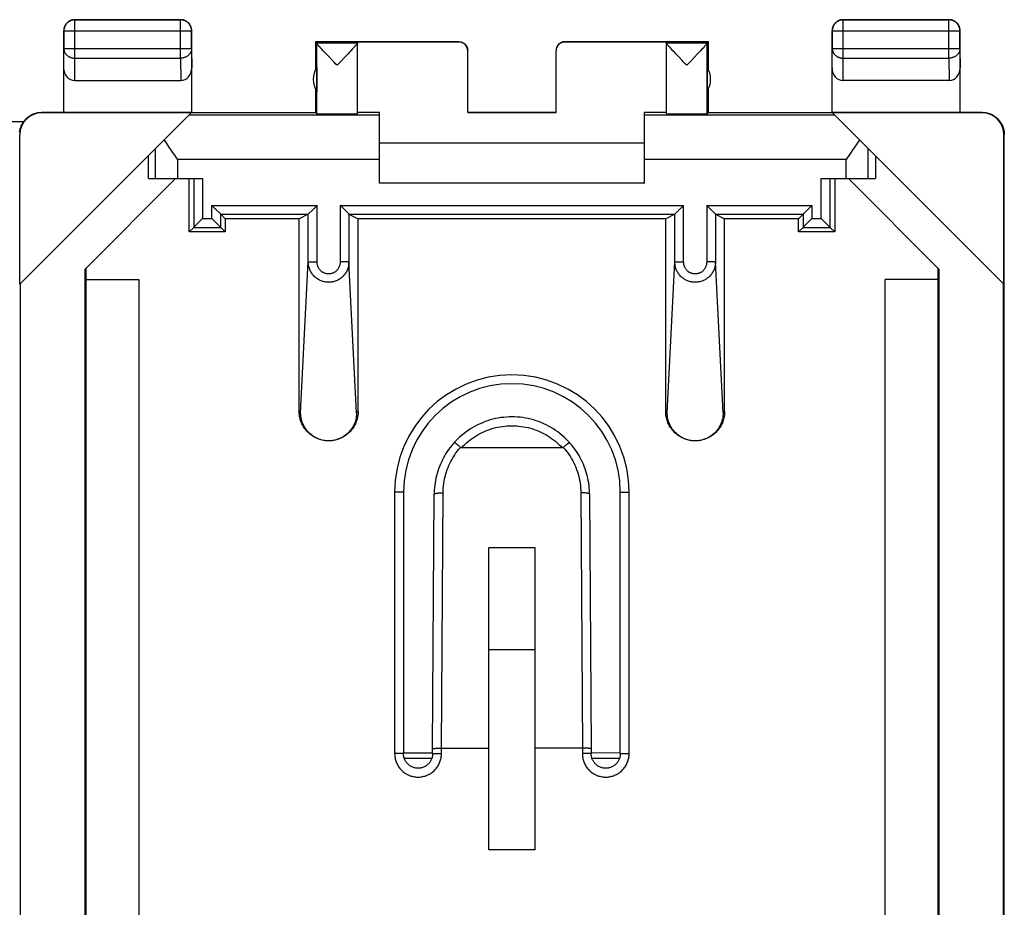
# Model space of a CAD drawing. Units: millimetres. Extents: x -22.5 to 22.4, y -24.3 to 24.7.
# Drawn here: x 0.1 to 22.4, y 4.6 to 24.7 of the extents above; entities that cross this region are included whole.
import ezdxf

# ---------------------------------------------------------------- set-up
doc = ezdxf.new("R2010")
doc.units = ezdxf.units.MM
doc.header["$LTSCALE"] = 16.335
doc.layers.get('0').update_dxf_attribs({"linetype": 'CONTINUOUS'})
doc.layers.add('DRAFT', color=7, linetype='CONTINUOUS')
doc.layers.add('RACCORDO', color=7, linetype='CONTINUOUS')

msp = doc.modelspace()

# ---------------------------------------------------------------- linework, layer by layer
at = {"color": 253, "linetype": 'CONTINUOUS'}
for p, q in [((1.35, 24.659), (1.354, 24.655)), ((1.354, 23.787), (1.354, 24.655)), ((3.746, 24.655), (1.354, 24.655)), ((3.75, 24.659), (3.746, 24.655)), ((3.746, 23.787), (3.746, 24.655)), ((18.75, 24.659), (18.754, 24.655)), ((18.754, 23.787), (18.754, 24.655)), ((21.146, 24.655), (18.754, 24.655)), ((21.15, 24.659), (21.146, 24.655)), ((21.146, 23.787), (21.146, 24.655)), ((1.1, 24.409), (1.104, 24.405)), ((1.104, 24.405), (1.104, 24.003)), ((1.104, 24.405), (3.996, 24.405)), ((4, 24.409), (3.996, 24.405)), ((3.996, 24.003), (3.996, 24.405)), ((18.5, 24.409), (18.504, 24.405)), ((18.504, 24.405), (18.504, 24.003)), ((18.504, 24.405), (21.396, 24.405)), ((21.4, 24.409), (21.396, 24.405)), ((21.396, 24.003), (21.396, 24.405)), ((7.75, 24.127), (6.832, 24.127)), ((6.832, 22.527), (6.832, 24.125)), ((10.05, 24.153), (10.05, 24.159)), ((12.45, 24.159), (12.45, 24.153)), ((15.668, 24.127), (14.75, 24.127)), ((15.668, 22.527), (15.668, 24.125)), ((1.1, 23.569), (1.104, 24.003)), ((1.104, 24.003), (3.996, 24.003)), ((3.996, 24.003), (4, 23.569)), ((18.5, 23.569), (18.504, 24.003)), ((18.504, 24.003), (21.396, 24.003)), ((21.396, 24.003), (21.4, 23.569)), ((1.349, 23.282), (1.354, 23.787)), ((1.354, 23.787), (3.746, 23.787)), ((3.746, 23.787), (3.751, 23.282)), ((18.749, 23.282), (18.754, 23.787)), ((18.754, 23.787), (21.146, 23.787)), ((21.146, 23.787), (21.151, 23.282)), ((0.608, 22.553), (0.6, 22.559)), ((21.9, 22.559), (21.892, 22.553)), ((8.25, 22.495), (3.936, 22.495)), ((18.564, 22.495), (14.25, 22.495)), ((0.108, 22.053), (0.1, 22.059)), ((22.4, 22.059), (22.392, 22.053)), ((3.183, 21.059), (3.183, 21.742)), ((19.317, 21.059), (19.317, 21.742)), ((3.683, 21.059), (3.683, 21.495)), ((8.25, 21.495), (3.683, 21.495)), ((18.817, 21.495), (14.25, 21.495)), ((18.817, 21.059), (18.817, 21.495)), ((9.455, 8.046), (8.795, 8.045)), ((13.705, 8.049), (13.045, 8.048))]:
    msp.add_line(p, q, dxfattribs=at)
at = {"color": 7, "linetype": 'CONTINUOUS'}
for p, q in [((1.35, 24.659), (3.75, 24.659)), ((18.75, 24.659), (21.15, 24.659)), ((1.1, 22.559), (1.1, 24.409)), ((4, 22.559), (4, 24.409)), ((18.5, 22.559), (18.5, 24.409)), ((21.4, 22.559), (21.4, 24.409)), ((6.8, 24.159), (6.8, 23.527)), ((6.8, 24.159), (6.832, 24.127)), ((10.05, 24.159), (6.8, 24.159)), ((7.75, 24.127), (7.75, 24.153)), ((10.05, 24.153), (7.75, 24.153)), ((7.75, 22.527), (7.75, 24.125)), ((15.7, 24.159), (12.45, 24.159)), ((14.75, 24.153), (12.45, 24.153)), ((14.75, 24.127), (14.75, 24.153)), ((14.75, 22.527), (14.75, 24.125)), ((15.668, 24.127), (15.7, 24.159)), ((15.7, 23.527), (15.7, 24.159)), ((6.947, 23.989), (6.921, 24.017)), ((6.978, 23.956), (6.947, 23.989)), ((7.012, 23.919), (6.978, 23.956)), ((7.051, 23.879), (7.012, 23.919)), ((7.116, 23.81), (7.051, 23.879)), ((7.532, 23.879), (7.467, 23.81)), ((7.571, 23.92), (7.532, 23.879)), ((7.605, 23.957), (7.571, 23.92)), ((7.636, 23.99), (7.605, 23.957)), ((7.662, 24.018), (7.636, 23.99)), ((7.685, 24.043), (7.662, 24.018)), ((10.25, 22.554), (10.25, 23.953)), ((12.25, 22.554), (12.25, 23.953)), ((14.864, 23.99), (14.838, 24.018)), ((14.895, 23.957), (14.864, 23.99)), ((14.929, 23.92), (14.895, 23.957)), ((14.968, 23.879), (14.929, 23.92)), ((15.034, 23.81), (14.968, 23.879)), ((15.449, 23.879), (15.384, 23.81)), ((15.488, 23.92), (15.449, 23.879)), ((15.522, 23.956), (15.488, 23.92)), ((15.553, 23.989), (15.522, 23.956)), ((15.579, 24.017), (15.553, 23.989)), ((15.602, 24.042), (15.579, 24.017)), ((7.317, 23.654), (7.291, 23.627)), ((15.235, 23.654), (15.209, 23.627)), ((6.832, 23.583), (6.832, 23.035)), ((15.668, 23.583), (15.668, 23.035)), ((1.349, 23.282), (3.751, 23.282)), ((21.151, 23.282), (18.749, 23.282)), ((6.8, 23.091), (6.8, 22.559)), ((15.7, 22.559), (15.7, 23.091)), ((0.108, 18.667), (3.994, 22.553)), ((0.6, 22.559), (6.8, 22.559)), ((3.994, 22.553), (0.608, 22.553)), ((6.8, 22.559), (6.832, 22.527)), ((8.25, 22.553), (7.75, 22.553)), ((8.25, 20.959), (8.25, 22.553)), ((10.25, 22.559), (12.25, 22.559)), ((12.25, 22.554), (10.25, 22.554)), ((14.25, 20.959), (14.25, 22.553)), ((14.75, 22.553), (14.25, 22.553)), ((15.7, 22.559), (15.668, 22.527)), ((15.7, 22.559), (21.9, 22.559)), ((21.892, 22.553), (18.506, 22.553)), ((22.392, 18.667), (18.506, 22.553)), ((0.108, 18.667), (0.108, 22.053)), ((14.25, 21.859), (8.25, 21.859)), ((22.392, 18.667), (22.392, 22.053)), ((22.4, -21.741), (22.4, 22.059)), ((3.017, 21.059), (3.017, 21.576)), ((19.483, 21.576), (19.483, 21.059)), ((3.631, 21.059), (1.583, 19.01)), ((3.017, 21.059), (3.683, 21.059)), ((14.25, 20.959), (8.25, 20.959)), ((18.817, 21.059), (19.483, 21.059)), ((20.917, 19.01), (18.869, 21.059)), ((1.583, -18.692), (1.583, 19.01)), ((1.6, 19.028), (1.6, -18.71)), ((20.9, -18.71), (20.9, 19.028)), ((20.917, 19.01), (20.917, -18.692)), ((1.6, 18.774), (2.8, 18.774)), ((2.8, 18.774), (2.8, -18.456)), ((19.7, -18.456), (19.7, 18.774)), ((20.9, 18.774), (19.7, 18.774)), ((0.117, 18.676), (0.117, -18.358)), ((22.383, -18.358), (22.383, 18.676)), ((10.725, 5.855), (10.725, 12.696)), ((11.775, 12.696), (10.725, 12.696)), ((11.775, 5.855), (11.775, 12.696)), ((10.725, 10.392), (11.775, 10.392)), ((11.775, 5.855), (10.725, 5.855))]:
    msp.add_line(p, q, dxfattribs=at)
for points in [[(1.35, 24.659), (1.338, 24.659), (1.326, 24.658), (1.314, 24.656), (1.303, 24.654), (1.291, 24.652), (1.28, 24.649), (1.268, 24.645), (1.257, 24.641), (1.246, 24.636), (1.235, 24.631), (1.225, 24.625), (1.215, 24.619), (1.205, 24.613), (1.195, 24.605), (1.186, 24.598), (1.177, 24.59), (1.169, 24.581), (1.161, 24.573), (1.153, 24.563), (1.146, 24.554), (1.14, 24.544), (1.133, 24.534), (1.128, 24.524), (1.123, 24.513), (1.118, 24.502), (1.114, 24.491), (1.11, 24.479), (1.107, 24.468), (1.105, 24.456), (1.103, 24.445), (1.101, 24.433), (1.1, 24.421), (1.1, 24.409)], [(4, 24.409), (4, 24.421), (3.999, 24.433), (3.997, 24.445), (3.995, 24.456), (3.993, 24.468), (3.99, 24.479), (3.986, 24.491), (3.982, 24.502), (3.977, 24.513), (3.972, 24.524), (3.967, 24.534), (3.96, 24.544), (3.954, 24.554), (3.947, 24.563), (3.939, 24.573), (3.931, 24.581), (3.923, 24.59), (3.914, 24.598), (3.905, 24.605), (3.895, 24.613), (3.885, 24.619), (3.875, 24.625), (3.865, 24.631), (3.854, 24.636), (3.843, 24.641), (3.832, 24.645), (3.82, 24.649), (3.809, 24.652), (3.797, 24.654), (3.786, 24.656), (3.774, 24.658), (3.762, 24.659), (3.75, 24.659)], [(18.75, 24.659), (18.738, 24.659), (18.726, 24.658), (18.714, 24.656), (18.703, 24.654), (18.691, 24.652), (18.68, 24.649), (18.668, 24.645), (18.657, 24.641), (18.646, 24.636), (18.635, 24.631), (18.625, 24.625), (18.615, 24.619), (18.605, 24.613), (18.595, 24.605), (18.586, 24.598), (18.577, 24.59), (18.569, 24.581), (18.561, 24.573), (18.553, 24.563), (18.546, 24.554), (18.54, 24.544), (18.533, 24.534), (18.528, 24.524), (18.523, 24.513), (18.518, 24.502), (18.514, 24.491), (18.51, 24.479), (18.507, 24.468), (18.505, 24.456), (18.503, 24.445), (18.501, 24.433), (18.5, 24.421), (18.5, 24.409)], [(21.4, 24.409), (21.4, 24.421), (21.399, 24.433), (21.397, 24.445), (21.395, 24.456), (21.393, 24.468), (21.39, 24.479), (21.386, 24.491), (21.382, 24.502), (21.377, 24.513), (21.372, 24.524), (21.367, 24.534), (21.36, 24.544), (21.354, 24.554), (21.347, 24.563), (21.339, 24.573), (21.331, 24.581), (21.323, 24.59), (21.314, 24.598), (21.305, 24.605), (21.295, 24.613), (21.285, 24.619), (21.275, 24.625), (21.265, 24.631), (21.254, 24.636), (21.243, 24.641), (21.232, 24.645), (21.22, 24.649), (21.209, 24.652), (21.197, 24.654), (21.186, 24.656), (21.174, 24.658), (21.162, 24.659), (21.15, 24.659)], [(6.921, 24.017), (6.899, 24.042), (6.889, 24.053), (6.879, 24.063), (6.871, 24.073), (6.864, 24.082), (6.857, 24.089), (6.851, 24.097), (6.846, 24.103), (6.842, 24.108), (6.838, 24.113), (6.836, 24.117), (6.834, 24.121), (6.833, 24.123), (6.832, 24.125)], [(7.75, 24.125), (7.75, 24.123), (7.749, 24.121), (7.747, 24.118), (7.744, 24.114), (7.741, 24.109), (7.737, 24.104), (7.732, 24.097), (7.726, 24.09), (7.719, 24.082), (7.712, 24.074), (7.704, 24.064), (7.695, 24.054), (7.685, 24.043)], [(10.05, 24.159), (10.059, 24.159), (10.067, 24.158), (10.076, 24.157), (10.085, 24.156), (10.093, 24.154), (10.102, 24.152), (10.11, 24.15), (10.118, 24.147), (10.127, 24.144), (10.135, 24.14), (10.142, 24.136), (10.15, 24.132), (10.157, 24.128), (10.165, 24.123), (10.172, 24.118), (10.179, 24.112), (10.185, 24.106), (10.191, 24.1), (10.197, 24.094), (10.203, 24.088), (10.209, 24.081), (10.214, 24.074), (10.219, 24.066), (10.223, 24.059), (10.227, 24.051), (10.231, 24.043), (10.235, 24.035), (10.238, 24.027), (10.241, 24.019), (10.243, 24.011), (10.245, 24.002), (10.247, 23.994), (10.248, 23.985), (10.249, 23.976), (10.25, 23.968)], [(12.45, 24.159), (12.441, 24.159), (12.433, 24.158), (12.424, 24.157), (12.415, 24.156), (12.407, 24.154), (12.398, 24.152), (12.39, 24.15), (12.382, 24.147), (12.373, 24.144), (12.365, 24.14), (12.358, 24.136), (12.35, 24.132), (12.343, 24.128), (12.335, 24.123), (12.328, 24.118), (12.321, 24.112), (12.315, 24.106), (12.309, 24.1), (12.303, 24.094), (12.297, 24.088), (12.291, 24.081), (12.286, 24.074), (12.281, 24.066), (12.277, 24.059), (12.273, 24.051), (12.269, 24.043), (12.265, 24.035), (12.262, 24.027), (12.259, 24.019), (12.257, 24.011), (12.255, 24.002), (12.253, 23.994), (12.252, 23.985), (12.251, 23.976), (12.25, 23.968)], [(14.838, 24.018), (14.815, 24.043), (14.806, 24.054), (14.796, 24.064), (14.788, 24.074), (14.781, 24.082), (14.774, 24.09), (14.768, 24.097), (14.763, 24.104), (14.759, 24.109), (14.756, 24.114), (14.753, 24.118), (14.751, 24.121), (14.75, 24.123), (14.75, 24.125)], [(15.668, 24.125), (15.667, 24.123), (15.666, 24.121), (15.664, 24.117), (15.662, 24.113), (15.658, 24.108), (15.654, 24.103), (15.649, 24.097), (15.643, 24.089), (15.636, 24.082), (15.629, 24.073), (15.621, 24.064), (15.612, 24.053), (15.602, 24.042)], [(7.214, 23.707), (7.189, 23.734), (7.116, 23.81)], [(7.291, 23.627), (7.265, 23.654), (7.214, 23.707)], [(7.467, 23.81), (7.368, 23.708), (7.317, 23.654)], [(15.132, 23.708), (15.106, 23.734), (15.034, 23.81)], [(15.209, 23.627), (15.183, 23.654), (15.132, 23.708)], [(15.384, 23.81), (15.286, 23.707), (15.235, 23.654)], [(0.103, 22.115), (0.105, 22.133), (0.108, 22.152), (0.112, 22.17), (0.117, 22.188), (0.122, 22.206), (0.128, 22.224), (0.134, 22.242), (0.141, 22.259), (0.149, 22.276), (0.157, 22.292), (0.166, 22.309), (0.176, 22.325), (0.186, 22.341), (0.197, 22.356), (0.209, 22.371), (0.221, 22.385), (0.233, 22.399), (0.246, 22.413), (0.259, 22.425), (0.273, 22.438), (0.288, 22.45), (0.303, 22.461), (0.318, 22.472), (0.334, 22.482), (0.35, 22.492), (0.366, 22.501), (0.383, 22.51), (0.4, 22.517), (0.417, 22.524), (0.434, 22.531), (0.452, 22.537), (0.47, 22.542), (0.488, 22.546), (0.507, 22.55), (0.525, 22.553), (0.544, 22.556), (0.562, 22.558), (0.581, 22.559), (0.6, 22.559)], [(21.9, 22.559), (21.919, 22.559), (21.938, 22.558), (21.956, 22.556), (21.975, 22.553), (21.993, 22.55), (22.012, 22.546), (22.03, 22.542), (22.048, 22.537), (22.066, 22.531), (22.083, 22.524), (22.1, 22.517), (22.117, 22.51), (22.134, 22.501), (22.15, 22.492), (22.166, 22.482), (22.182, 22.472), (22.197, 22.461), (22.212, 22.45), (22.227, 22.438), (22.241, 22.425), (22.254, 22.413), (22.267, 22.399), (22.279, 22.385), (22.291, 22.371), (22.303, 22.356), (22.314, 22.341), (22.324, 22.325), (22.334, 22.309), (22.343, 22.292), (22.351, 22.276), (22.359, 22.259), (22.366, 22.242), (22.372, 22.224), (22.378, 22.206), (22.383, 22.188), (22.388, 22.17), (22.392, 22.152), (22.395, 22.133), (22.397, 22.115), (22.399, 22.096), (22.4, 22.078), (22.4, 22.059)], [(3.63, 21.57), (3.552, 21.682), (3.526, 21.719), (3.5, 21.756), (3.475, 21.793), (3.45, 21.829), (3.426, 21.866), (3.402, 21.902), (3.379, 21.938)], [(19.121, 21.938), (19.098, 21.902), (19.074, 21.866), (19.05, 21.829), (19.025, 21.793), (19, 21.756), (18.974, 21.719), (18.948, 21.682)], [(18.948, 21.682), (18.87, 21.57), (18.843, 21.532), (18.817, 21.495)], [(3.683, 21.495), (3.657, 21.532), (3.63, 21.57)]]:
    msp.add_lwpolyline(points, dxfattribs=at)
at = {"color": 253, "linetype": 'CONTINUOUS'}
for points in [[(1.354, 24.655), (1.342, 24.654), (1.331, 24.653), (1.319, 24.652), (1.307, 24.65), (1.295, 24.648), (1.284, 24.644), (1.273, 24.641), (1.261, 24.637), (1.251, 24.632), (1.24, 24.627), (1.229, 24.621), (1.219, 24.615), (1.209, 24.608), (1.2, 24.601), (1.191, 24.594), (1.182, 24.586), (1.173, 24.577), (1.165, 24.568), (1.158, 24.559), (1.151, 24.55), (1.144, 24.54), (1.138, 24.53), (1.132, 24.519), (1.127, 24.508), (1.122, 24.498), (1.118, 24.486), (1.115, 24.475), (1.111, 24.464), (1.109, 24.452), (1.107, 24.44), (1.106, 24.428), (1.105, 24.416), (1.104, 24.405)], [(3.996, 24.405), (3.995, 24.416), (3.994, 24.428), (3.993, 24.44), (3.991, 24.452), (3.989, 24.464), (3.985, 24.475), (3.982, 24.486), (3.978, 24.497), (3.973, 24.508), (3.968, 24.519), (3.962, 24.53), (3.956, 24.54), (3.949, 24.55), (3.942, 24.559), (3.935, 24.568), (3.927, 24.577), (3.918, 24.586), (3.909, 24.594), (3.9, 24.601), (3.891, 24.608), (3.881, 24.615), (3.871, 24.621), (3.86, 24.627), (3.849, 24.632), (3.839, 24.637), (3.827, 24.641), (3.816, 24.644), (3.805, 24.648), (3.793, 24.65), (3.781, 24.652), (3.769, 24.653), (3.758, 24.654), (3.746, 24.655)], [(18.754, 24.655), (18.742, 24.654), (18.731, 24.653), (18.719, 24.652), (18.707, 24.65), (18.695, 24.648), (18.684, 24.644), (18.673, 24.641), (18.661, 24.637), (18.651, 24.632), (18.64, 24.627), (18.629, 24.621), (18.619, 24.615), (18.609, 24.608), (18.6, 24.601), (18.591, 24.594), (18.582, 24.586), (18.573, 24.577), (18.565, 24.568), (18.558, 24.559), (18.551, 24.55), (18.544, 24.54), (18.538, 24.53), (18.532, 24.519), (18.527, 24.508), (18.522, 24.497), (18.518, 24.486), (18.515, 24.475), (18.511, 24.464), (18.509, 24.452), (18.507, 24.44), (18.506, 24.428), (18.505, 24.416), (18.504, 24.405)], [(21.396, 24.405), (21.395, 24.416), (21.394, 24.428), (21.393, 24.44), (21.391, 24.452), (21.389, 24.464), (21.385, 24.475), (21.382, 24.486), (21.378, 24.498), (21.373, 24.508), (21.368, 24.519), (21.362, 24.53), (21.356, 24.54), (21.349, 24.55), (21.342, 24.559), (21.335, 24.568), (21.327, 24.577), (21.318, 24.586), (21.309, 24.594), (21.3, 24.601), (21.291, 24.608), (21.281, 24.615), (21.271, 24.621), (21.26, 24.627), (21.249, 24.632), (21.239, 24.637), (21.227, 24.641), (21.216, 24.644), (21.205, 24.648), (21.193, 24.65), (21.181, 24.652), (21.169, 24.653), (21.158, 24.654), (21.146, 24.655)], [(1.104, 24.003), (1.105, 23.993), (1.106, 23.983), (1.107, 23.973), (1.109, 23.962), (1.112, 23.952), (1.115, 23.942), (1.118, 23.933), (1.122, 23.923), (1.127, 23.914), (1.132, 23.904), (1.138, 23.895), (1.144, 23.886), (1.151, 23.878), (1.158, 23.87), (1.166, 23.862), (1.174, 23.854), (1.182, 23.847), (1.191, 23.84), (1.2, 23.833), (1.21, 23.827), (1.219, 23.821), (1.23, 23.816), (1.24, 23.811), (1.251, 23.807), (1.262, 23.802), (1.273, 23.799), (1.284, 23.796), (1.296, 23.793), (1.307, 23.791), (1.319, 23.789), (1.331, 23.788), (1.342, 23.787), (1.354, 23.787)], [(3.996, 24.003), (3.995, 23.993), (3.994, 23.983), (3.993, 23.973), (3.991, 23.962), (3.988, 23.952), (3.985, 23.942), (3.982, 23.933), (3.978, 23.923), (3.973, 23.914), (3.968, 23.904), (3.962, 23.895), (3.956, 23.886), (3.949, 23.878), (3.942, 23.87), (3.934, 23.862), (3.926, 23.854), (3.918, 23.847), (3.909, 23.84), (3.9, 23.833), (3.89, 23.827), (3.881, 23.821), (3.87, 23.816), (3.86, 23.811), (3.849, 23.807), (3.838, 23.802), (3.827, 23.799), (3.816, 23.796), (3.804, 23.793), (3.793, 23.791), (3.781, 23.789), (3.769, 23.788), (3.758, 23.787), (3.746, 23.787)], [(18.504, 24.003), (18.505, 23.993), (18.506, 23.983), (18.507, 23.973), (18.509, 23.962), (18.512, 23.952), (18.515, 23.942), (18.518, 23.933), (18.522, 23.923), (18.527, 23.914), (18.532, 23.904), (18.538, 23.895), (18.544, 23.886), (18.551, 23.878), (18.558, 23.87), (18.566, 23.862), (18.574, 23.854), (18.582, 23.847), (18.591, 23.84), (18.6, 23.833), (18.61, 23.827), (18.619, 23.821), (18.63, 23.816), (18.64, 23.811), (18.651, 23.807), (18.662, 23.802), (18.673, 23.799), (18.684, 23.796), (18.696, 23.793), (18.707, 23.791), (18.719, 23.789), (18.731, 23.788), (18.742, 23.787), (18.754, 23.787)], [(21.396, 24.003), (21.395, 23.993), (21.394, 23.983), (21.393, 23.973), (21.391, 23.962), (21.388, 23.952), (21.385, 23.942), (21.382, 23.933), (21.378, 23.923), (21.373, 23.914), (21.368, 23.904), (21.362, 23.895), (21.356, 23.886), (21.349, 23.878), (21.342, 23.87), (21.334, 23.862), (21.326, 23.854), (21.318, 23.847), (21.309, 23.84), (21.3, 23.833), (21.29, 23.827), (21.281, 23.821), (21.27, 23.816), (21.26, 23.811), (21.249, 23.807), (21.238, 23.802), (21.227, 23.799), (21.216, 23.796), (21.204, 23.793), (21.193, 23.791), (21.181, 23.789), (21.169, 23.788), (21.158, 23.787), (21.146, 23.787)]]:
    msp.add_lwpolyline(points, dxfattribs=at)
at = {"color": 7, "linetype": 'CONTINUOUS'}
for centre, start, end in [((7.25, 23.309), 146.7205, 213.2795), ((15.25, 23.309), 326.7205, 33.2795)]:
    msp.add_arc(centre, 0.5, start, end, dxfattribs=at)
for centre, major_axis, ratio, start_param, end_param in [((6.832, 23.627), (0, 0.5), 0.005818, -0.087697, -0.005818), ((10.05, 23.953), (0, -0.2), 0.999983, 1.570796, 3.141593), ((12.45, 23.953), (0, 0.2), 0.999983, 0, 1.570796), ((15.668, 23.627), (0, 0.5), 0.005818, 0.005818, 0.087697), ((1.35, 23.57), (0.003, 0.289), 0.866014, -4.700754, -3.132866), ((3.75, 23.57), (-0.003, 0.289), 0.866014, -3.150319, -1.582432), ((18.75, 23.57), (0.003, 0.289), 0.866014, -4.700754, -3.132866), ((21.15, 23.57), (-0.003, 0.289), 0.866014, -3.150319, -1.582432), ((0.608, 22.053), (-0.416, 0.277), 0.999945, -0.982775, 0.587971), ((7.291, 22.527), (0.459, 0), 0.005818, -3.135775, 0), ((15.209, 22.527), (0.459, 0), 0.005818, -3.141593, -0.005818), ((21.892, 22.053), (-0.416, -0.277), 0.999945, 2.553622, 4.124368)]:
    msp.add_ellipse(centre, major_axis=major_axis, ratio=ratio, start_param=start_param, end_param=end_param, dxfattribs=at)
at = {"layer": 'DRAFT', "color": 7, "linetype": 'CONTINUOUS'}
for p, q in [((3.941, 19.85), (3.941, 21.059)), ((18.559, 21.059), (18.559, 19.85)), ((4.759, 20.15), (4.759, 19.85)), ((6.433, 20.15), (4.759, 20.15)), ((14.733, 20.15), (7.767, 20.15)), ((17.741, 20.15), (16.067, 20.15)), ((17.741, 19.85), (17.741, 20.15)), ((4.759, 19.85), (3.941, 19.85)), ((18.559, 19.85), (17.741, 19.85))]:
    msp.add_line(p, q, dxfattribs=at)
at = {"layer": 'RACCORDO', "color": 7, "linetype": 'CONTINUOUS'}
for p, q in [((-0.197, 22.354), (0.196, 22.354)), ((3.683, 21.059), (4.244, 21.059)), ((18.256, 21.059), (18.817, 21.059)), ((4.456, 20.453), (4.496, 20.413)), ((4.496, 20.413), (4.516, 20.393)), ((4.542, 20.367), (4.555, 20.354)), ((4.555, 20.354), (4.618, 20.29)), ((4.618, 20.29), (4.643, 20.266)), ((6.652, 20.266), (6.739, 20.354)), ((6.739, 20.354), (6.752, 20.367)), ((6.779, 20.393), (6.799, 20.413)), ((6.799, 20.413), (6.839, 20.453)), ((7.368, 20.447), (7.361, 20.453)), ((7.548, 20.266), (7.368, 20.447)), ((14.952, 20.266), (15.039, 20.354)), ((15.039, 20.354), (15.052, 20.367)), ((15.079, 20.393), (15.099, 20.413)), ((15.099, 20.413), (15.139, 20.453)), ((15.848, 20.266), (15.661, 20.453)), ((17.882, 20.29), (17.857, 20.266)), ((17.945, 20.354), (17.882, 20.29)), ((17.958, 20.367), (17.945, 20.354)), ((18.004, 20.413), (17.984, 20.393)), ((18.044, 20.453), (18.004, 20.413)), ((4.244, 20.153), (4.072, 19.981)), ((4.456, 20.153), (4.597, 20.011)), ((4.643, 20.266), (4.649, 20.26)), ((4.656, 20.253), (4.759, 20.15)), ((6.639, 20.253), (6.433, 20.15)), ((6.433, 15.787), (6.433, 20.15)), ((6.646, 20.26), (6.652, 20.266)), ((7.561, 20.253), (7.767, 20.15)), ((7.767, 15.787), (7.767, 20.15)), ((14.939, 20.253), (14.733, 20.15)), ((14.733, 15.787), (14.733, 20.15)), ((14.946, 20.26), (14.952, 20.266)), ((15.861, 20.253), (16.067, 20.15)), ((16.067, 15.787), (16.067, 20.15)), ((17.844, 20.253), (17.741, 20.15)), ((17.857, 20.266), (17.851, 20.26)), ((18.044, 20.153), (17.872, 19.981)), ((18.256, 20.153), (18.38, 20.029)), ((4.044, 19.953), (3.941, 19.85)), ((4.072, 19.981), (4.057, 19.966)), ((4.597, 20.011), (4.643, 19.966)), ((4.656, 19.953), (4.759, 19.85)), ((17.844, 19.953), (17.741, 19.85)), ((17.872, 19.981), (17.857, 19.966)), ((18.38, 20.029), (18.443, 19.966)), ((18.456, 19.953), (18.559, 19.85)), ((10.036, 15.016), (10.022, 15.027)), ((10.05, 15.004), (10.036, 15.016)), ((10.064, 14.992), (10.05, 15.004)), ((12.39, 14.964), (10.11, 14.964)), ((12.414, 14.972), (12.429, 14.985)), ((12.429, 14.985), (12.443, 14.998)), ((12.443, 14.998), (12.457, 15.01)), ((8.795, 13.959), (8.795, 8.034)), ((9.455, 8.142), (9.49, 13.91)), ((13.01, 13.91), (13.045, 8.142)), ((13.705, 8.034), (13.705, 13.959)), ((9.455, 8.034), (9.455, 8.142)), ((12.857, 8.159), (11.775, 8.159)), ((13.045, 8.142), (13.045, 8.034)), ((8.811, 7.934), (9.439, 7.934)), ((13.061, 7.934), (13.689, 7.934))]:
    msp.add_line(p, q, dxfattribs=at)
at = {"layer": 'RACCORDO', "color": 253, "linetype": 'CONTINUOUS'}
for p, q in [((4.044, 21.059), (4.044, 19.953)), ((4.244, 21.059), (4.244, 20.153)), ((18.256, 20.153), (18.256, 21.059)), ((18.456, 19.953), (18.456, 21.059)), ((4.456, 20.153), (4.456, 20.453)), ((4.456, 20.453), (6.839, 20.453)), ((6.839, 19.176), (6.839, 20.453)), ((7.361, 20.453), (7.361, 19.176)), ((7.361, 20.453), (15.139, 20.453)), ((15.139, 19.176), (15.139, 20.453)), ((15.661, 20.453), (15.661, 19.176)), ((15.661, 20.453), (18.044, 20.453)), ((18.044, 20.453), (18.044, 20.153)), ((4.244, 20.153), (4.456, 20.153)), ((4.656, 19.953), (4.656, 20.253)), ((4.656, 20.253), (6.639, 20.253)), ((6.639, 19.176), (6.639, 20.253)), ((7.561, 20.253), (7.561, 19.176)), ((7.561, 20.253), (14.939, 20.253)), ((14.939, 19.176), (14.939, 20.253)), ((15.861, 20.253), (15.861, 19.176)), ((15.861, 20.253), (17.844, 20.253)), ((17.844, 20.253), (17.844, 19.953)), ((18.044, 20.153), (18.256, 20.153)), ((4.044, 19.953), (4.656, 19.953)), ((17.844, 19.953), (18.456, 19.953)), ((6.466, 15.754), (6.639, 19.176)), ((6.639, 19.176), (6.839, 19.176)), ((7.561, 19.176), (7.361, 19.176)), ((7.734, 15.754), (7.561, 19.176)), ((14.766, 15.754), (14.939, 19.176)), ((14.939, 19.176), (15.139, 19.176)), ((15.861, 19.176), (15.661, 19.176)), ((16.034, 15.754), (15.861, 19.176)), ((6.433, 15.787), (6.466, 15.754)), ((7.767, 15.787), (7.734, 15.754)), ((14.733, 15.787), (14.766, 15.754)), ((16.067, 15.787), (16.034, 15.754)), ((8.595, 13.959), (8.595, 8.034)), ((8.795, 13.959), (8.595, 13.959)), ((9.655, 8.159), (9.69, 13.944)), ((12.81, 13.944), (12.845, 8.159)), ((13.705, 13.959), (13.905, 13.959)), ((13.905, 8.034), (13.905, 13.959)), ((8.795, 8.034), (8.595, 8.034)), ((9.455, 8.034), (9.655, 8.034)), ((9.655, 8.034), (9.655, 8.159)), ((12.845, 8.159), (12.845, 8.034)), ((13.045, 8.034), (12.845, 8.034)), ((13.705, 8.034), (13.905, 8.034))]:
    msp.add_line(p, q, dxfattribs=at)
at = {"layer": 'RACCORDO', "color": 7, "linetype": 'CONTINUOUS'}
for points in [[(4.516, 20.393), (4.536, 20.373), (4.542, 20.367)], [(6.752, 20.367), (6.759, 20.373), (6.779, 20.393)], [(15.052, 20.367), (15.059, 20.373), (15.079, 20.393)], [(17.984, 20.393), (17.964, 20.373), (17.958, 20.367)], [(4.649, 20.26), (4.651, 20.258), (4.653, 20.256), (4.654, 20.254), (4.655, 20.254), (4.656, 20.253)], [(6.639, 20.253), (6.639, 20.254), (6.64, 20.255), (6.641, 20.256), (6.643, 20.258), (6.646, 20.26)], [(7.561, 20.253), (7.561, 20.254), (7.56, 20.255), (7.559, 20.256), (7.557, 20.258), (7.554, 20.26), (7.548, 20.266)], [(14.939, 20.253), (14.939, 20.254), (14.94, 20.255), (14.941, 20.256), (14.943, 20.258), (14.946, 20.26)], [(15.861, 20.253), (15.861, 20.254), (15.86, 20.255), (15.859, 20.256), (15.857, 20.258), (15.854, 20.26), (15.848, 20.266)], [(17.851, 20.26), (17.849, 20.258), (17.847, 20.256), (17.846, 20.255), (17.845, 20.254), (17.844, 20.253)], [(4.057, 19.966), (4.051, 19.96), (4.049, 19.958), (4.047, 19.956), (4.046, 19.954), (4.045, 19.954), (4.044, 19.953)], [(4.643, 19.966), (4.649, 19.96), (4.651, 19.958), (4.653, 19.956), (4.654, 19.955), (4.655, 19.954), (4.656, 19.953)], [(17.857, 19.966), (17.851, 19.96), (17.849, 19.958), (17.847, 19.956), (17.846, 19.954), (17.845, 19.954), (17.844, 19.953)], [(18.443, 19.966), (18.449, 19.96), (18.451, 19.958), (18.453, 19.956), (18.454, 19.955), (18.455, 19.954), (18.456, 19.953)], [(7.05, 15.121), (7.042, 15.122), (7.013, 15.125), (6.984, 15.129), (6.956, 15.135), (6.928, 15.142), (6.9, 15.15), (6.872, 15.159), (6.845, 15.17), (6.818, 15.182), (6.792, 15.195), (6.766, 15.209), (6.741, 15.224), (6.717, 15.24), (6.694, 15.257), (6.671, 15.275), (6.649, 15.294), (6.628, 15.315), (6.608, 15.336), (6.589, 15.358), (6.57, 15.38), (6.553, 15.404), (6.537, 15.428), (6.522, 15.453), (6.508, 15.479), (6.495, 15.505), (6.483, 15.531), (6.473, 15.558), (6.464, 15.586), (6.455, 15.614), (6.448, 15.642), (6.443, 15.671), (6.438, 15.7), (6.435, 15.729), (6.433, 15.758), (6.433, 15.787)], [(7.734, 15.754), (7.734, 15.73), (7.732, 15.707), (7.73, 15.684), (7.727, 15.66), (7.723, 15.637), (7.718, 15.614), (7.713, 15.591), (7.706, 15.569), (7.699, 15.546), (7.691, 15.524), (7.682, 15.503), (7.672, 15.481), (7.662, 15.46), (7.65, 15.439), (7.638, 15.419), (7.626, 15.399), (7.612, 15.38), (7.598, 15.361), (7.583, 15.343), (7.567, 15.325), (7.551, 15.308), (7.534, 15.291), (7.516, 15.275), (7.498, 15.26), (7.479, 15.245), (7.46, 15.231), (7.44, 15.218), (7.42, 15.206), (7.399, 15.194), (7.377, 15.183), (7.356, 15.173), (7.334, 15.164), (7.311, 15.156), (7.289, 15.148), (7.266, 15.141), (7.243, 15.136), (7.219, 15.131), (7.195, 15.126), (7.172, 15.123), (7.148, 15.121), (7.124, 15.12), (7.1, 15.119), (7.076, 15.12), (7.052, 15.121), (7.028, 15.123), (7.005, 15.126), (6.981, 15.131), (6.957, 15.136), (6.934, 15.141), (6.911, 15.148), (6.889, 15.156), (6.866, 15.164), (6.844, 15.173), (6.823, 15.183), (6.801, 15.194), (6.78, 15.206), (6.76, 15.218), (6.74, 15.231), (6.721, 15.245), (6.702, 15.26), (6.684, 15.275), (6.666, 15.291), (6.649, 15.308), (6.633, 15.325), (6.617, 15.343), (6.602, 15.361), (6.588, 15.38), (6.574, 15.399), (6.562, 15.419), (6.55, 15.439), (6.538, 15.46), (6.528, 15.481), (6.518, 15.503), (6.509, 15.524), (6.501, 15.546), (6.494, 15.569), (6.487, 15.591), (6.482, 15.614), (6.477, 15.637), (6.473, 15.66), (6.47, 15.684), (6.468, 15.707), (6.466, 15.73), (6.466, 15.754)], [(7.767, 15.787), (7.767, 15.758), (7.765, 15.729), (7.762, 15.7), (7.757, 15.671), (7.752, 15.642), (7.745, 15.614), (7.737, 15.586), (7.727, 15.558), (7.717, 15.531), (7.705, 15.505), (7.692, 15.479), (7.678, 15.453), (7.663, 15.429), (7.647, 15.404), (7.63, 15.381), (7.611, 15.358), (7.592, 15.336), (7.572, 15.315), (7.551, 15.295), (7.529, 15.276), (7.507, 15.257), (7.483, 15.24), (7.459, 15.224), (7.434, 15.209), (7.408, 15.195), (7.382, 15.182), (7.355, 15.17), (7.328, 15.159), (7.301, 15.15), (7.273, 15.142), (7.245, 15.135), (7.216, 15.129), (7.188, 15.125), (7.159, 15.122), (7.15, 15.121)], [(12.554, 15.081), (12.523, 15.115), (12.479, 15.159), (12.434, 15.202), (12.388, 15.243), (12.34, 15.282), (12.291, 15.32), (12.241, 15.356), (12.189, 15.39), (12.136, 15.422), (12.082, 15.452), (12.027, 15.481), (11.971, 15.507), (11.914, 15.532), (11.856, 15.554), (11.798, 15.575), (11.738, 15.593), (11.679, 15.609), (11.618, 15.623), (11.557, 15.635), (11.496, 15.645), (11.435, 15.653), (11.373, 15.658), (11.311, 15.661), (11.249, 15.662), (11.187, 15.661), (11.126, 15.658), (11.064, 15.652), (11.002, 15.645), (10.941, 15.635), (10.88, 15.623), (10.82, 15.609), (10.76, 15.593), (10.701, 15.574), (10.643, 15.554), (10.585, 15.531), (10.528, 15.507), (10.472, 15.48), (10.417, 15.452), (10.363, 15.421), (10.31, 15.389), (10.258, 15.355), (10.208, 15.319), (10.159, 15.281), (10.111, 15.242), (10.065, 15.201), (10.02, 15.158), (9.976, 15.114), (9.946, 15.081)], [(15.35, 15.121), (15.342, 15.122), (15.313, 15.125), (15.284, 15.129), (15.256, 15.135), (15.228, 15.142), (15.2, 15.15), (15.172, 15.159), (15.145, 15.17), (15.118, 15.182), (15.092, 15.195), (15.066, 15.209), (15.041, 15.224), (15.017, 15.24), (14.994, 15.257), (14.971, 15.275), (14.949, 15.294), (14.928, 15.315), (14.908, 15.336), (14.889, 15.358), (14.87, 15.38), (14.853, 15.404), (14.837, 15.428), (14.822, 15.453), (14.808, 15.479), (14.795, 15.505), (14.783, 15.531), (14.773, 15.558), (14.764, 15.586), (14.755, 15.614), (14.748, 15.642), (14.743, 15.671), (14.738, 15.7), (14.735, 15.729), (14.733, 15.758), (14.733, 15.787)], [(16.034, 15.754), (16.034, 15.73), (16.032, 15.707), (16.03, 15.684), (16.027, 15.66), (16.023, 15.637), (16.018, 15.614), (16.013, 15.591), (16.006, 15.569), (15.999, 15.546), (15.991, 15.524), (15.982, 15.503), (15.972, 15.481), (15.962, 15.46), (15.95, 15.439), (15.938, 15.419), (15.926, 15.399), (15.912, 15.38), (15.898, 15.361), (15.883, 15.343), (15.867, 15.325), (15.851, 15.308), (15.834, 15.291), (15.816, 15.275), (15.798, 15.26), (15.779, 15.245), (15.76, 15.231), (15.74, 15.218), (15.72, 15.206), (15.699, 15.194), (15.677, 15.183), (15.656, 15.173), (15.634, 15.164), (15.611, 15.156), (15.589, 15.148), (15.566, 15.141), (15.543, 15.136), (15.519, 15.131), (15.495, 15.126), (15.472, 15.123), (15.448, 15.121), (15.424, 15.12), (15.4, 15.119), (15.376, 15.12), (15.352, 15.121), (15.328, 15.123), (15.305, 15.126), (15.281, 15.131), (15.257, 15.136), (15.234, 15.141), (15.211, 15.148), (15.189, 15.156), (15.166, 15.164), (15.144, 15.173), (15.123, 15.183), (15.101, 15.194), (15.08, 15.206), (15.06, 15.218), (15.04, 15.231), (15.021, 15.245), (15.002, 15.26), (14.984, 15.275), (14.966, 15.291), (14.949, 15.308), (14.933, 15.325), (14.917, 15.343), (14.902, 15.361), (14.888, 15.38), (14.874, 15.399), (14.862, 15.419), (14.85, 15.439), (14.838, 15.46), (14.828, 15.481), (14.818, 15.503), (14.809, 15.524), (14.801, 15.546), (14.794, 15.569), (14.787, 15.591), (14.782, 15.614), (14.777, 15.637), (14.773, 15.66), (14.77, 15.684), (14.768, 15.707), (14.766, 15.73), (14.766, 15.754)], [(16.067, 15.787), (16.067, 15.758), (16.065, 15.729), (16.062, 15.7), (16.057, 15.671), (16.052, 15.642), (16.045, 15.614), (16.037, 15.586), (16.027, 15.558), (16.017, 15.531), (16.005, 15.505), (15.992, 15.479), (15.978, 15.453), (15.963, 15.429), (15.947, 15.404), (15.93, 15.381), (15.911, 15.358), (15.892, 15.336), (15.872, 15.315), (15.851, 15.295), (15.829, 15.276), (15.807, 15.257), (15.783, 15.24), (15.759, 15.224), (15.734, 15.209), (15.708, 15.195), (15.682, 15.182), (15.655, 15.17), (15.628, 15.159), (15.601, 15.15), (15.573, 15.142), (15.545, 15.135), (15.516, 15.129), (15.488, 15.125), (15.459, 15.122), (15.45, 15.121)], [(9.946, 15.081), (9.92, 15.052), (9.885, 15.01), (9.851, 14.967), (9.818, 14.923), (9.787, 14.878), (9.757, 14.832), (9.729, 14.785), (9.702, 14.737), (9.677, 14.688), (9.653, 14.639), (9.631, 14.589), (9.61, 14.538), (9.591, 14.487), (9.574, 14.435), (9.558, 14.382), (9.544, 14.329), (9.531, 14.276), (9.52, 14.222), (9.511, 14.168), (9.503, 14.113), (9.497, 14.059), (9.493, 14.004), (9.491, 13.949), (9.49, 13.91)], [(10.022, 15.027), (10.016, 15.032), (10.01, 15.037), (10.004, 15.042), (9.998, 15.047), (9.993, 15.051), (9.987, 15.055), (9.982, 15.059), (9.978, 15.062), (9.973, 15.066), (9.969, 15.069), (9.965, 15.071), (9.962, 15.074), (9.959, 15.076), (9.956, 15.077), (9.953, 15.079), (9.951, 15.08), (9.949, 15.081), (9.948, 15.081), (9.947, 15.081), (9.946, 15.081), (9.946, 15.081)], [(10.086, 14.972), (10.078, 14.979), (10.064, 14.992)], [(10.086, 14.972), (10.088, 14.971), (10.09, 14.969), (10.092, 14.968), (10.095, 14.967), (10.098, 14.966), (10.101, 14.965), (10.104, 14.965), (10.107, 14.965), (10.11, 14.964)], [(12.414, 14.972), (12.412, 14.971), (12.41, 14.969), (12.408, 14.968), (12.405, 14.967), (12.402, 14.966), (12.399, 14.965), (12.396, 14.965), (12.393, 14.965), (12.39, 14.964)], [(12.457, 15.01), (12.471, 15.021), (12.478, 15.027), (12.484, 15.032), (12.49, 15.037), (12.496, 15.042), (12.502, 15.047), (12.507, 15.051), (12.513, 15.055), (12.518, 15.059), (12.522, 15.062), (12.527, 15.066), (12.531, 15.069), (12.535, 15.071), (12.538, 15.074), (12.541, 15.076), (12.544, 15.077), (12.547, 15.079), (12.549, 15.08), (12.551, 15.081), (12.552, 15.081), (12.553, 15.081), (12.554, 15.081), (12.554, 15.081)], [(13.01, 13.91), (13.009, 13.95), (13.007, 14.005), (13.002, 14.06), (12.997, 14.115), (12.989, 14.169), (12.98, 14.223), (12.969, 14.277), (12.956, 14.331), (12.942, 14.384), (12.926, 14.436), (12.908, 14.488), (12.889, 14.539), (12.869, 14.59), (12.846, 14.64), (12.822, 14.69), (12.797, 14.738), (12.77, 14.786), (12.742, 14.833), (12.712, 14.879), (12.681, 14.924), (12.648, 14.968), (12.614, 15.011), (12.579, 15.053), (12.554, 15.081)], [(9.455, 8.034), (9.455, 8.029), (9.454, 8.011), (9.452, 7.994), (9.45, 7.976), (9.446, 7.959), (9.442, 7.942), (9.436, 7.925), (9.43, 7.908), (9.423, 7.892), (9.415, 7.876), (9.406, 7.861), (9.396, 7.846), (9.386, 7.832), (9.374, 7.818), (9.362, 7.805), (9.35, 7.793), (9.337, 7.781), (9.323, 7.77), (9.308, 7.76), (9.293, 7.75), (9.278, 7.742), (9.262, 7.734), (9.246, 7.727), (9.229, 7.721), (9.212, 7.716), (9.195, 7.712), (9.177, 7.708), (9.16, 7.706), (9.142, 7.705), (9.124, 7.704), (9.107, 7.705), (9.089, 7.706), (9.072, 7.709), (9.054, 7.712), (9.037, 7.716), (9.02, 7.721), (9.003, 7.727), (8.987, 7.734), (8.971, 7.742), (8.956, 7.751), (8.941, 7.76), (8.926, 7.771), (8.913, 7.782), (8.899, 7.794), (8.887, 7.806), (8.875, 7.819), (8.864, 7.833), (8.853, 7.847), (8.844, 7.862), (8.835, 7.877), (8.827, 7.893), (8.82, 7.909), (8.813, 7.926), (8.808, 7.943), (8.804, 7.96), (8.8, 7.977), (8.798, 7.995), (8.796, 8.012), (8.795, 8.03), (8.795, 8.034)], [(9.455, 8.142), (9.455, 8.142), (9.455, 8.144), (9.457, 8.145), (9.459, 8.146), (9.462, 8.147), (9.465, 8.148), (9.469, 8.149), (9.474, 8.149), (9.479, 8.15), (9.485, 8.151), (9.492, 8.152), (9.499, 8.153), (9.507, 8.154), (9.515, 8.154), (9.524, 8.155), (9.533, 8.156), (9.542, 8.156), (9.553, 8.157), (9.563, 8.157), (9.574, 8.158), (9.585, 8.158), (9.596, 8.158), (9.607, 8.159), (9.619, 8.159), (9.631, 8.159), (9.643, 8.159), (10.725, 8.159)], [(13.045, 8.142), (13.045, 8.142), (13.045, 8.144), (13.043, 8.145), (13.041, 8.146), (13.038, 8.147), (13.035, 8.148), (13.031, 8.149), (13.026, 8.149), (13.021, 8.15), (13.015, 8.151), (13.008, 8.152), (13.001, 8.153), (12.993, 8.154), (12.985, 8.154), (12.976, 8.155), (12.967, 8.156), (12.958, 8.156), (12.947, 8.157), (12.937, 8.157), (12.926, 8.158), (12.915, 8.158), (12.904, 8.158), (12.893, 8.159), (12.881, 8.159), (12.869, 8.159), (12.857, 8.159)], [(13.705, 8.034), (13.705, 8.029), (13.704, 8.011), (13.702, 7.994), (13.7, 7.976), (13.696, 7.959), (13.692, 7.942), (13.686, 7.925), (13.68, 7.908), (13.673, 7.892), (13.665, 7.876), (13.656, 7.861), (13.646, 7.846), (13.636, 7.832), (13.624, 7.818), (13.612, 7.805), (13.6, 7.793), (13.587, 7.781), (13.573, 7.77), (13.558, 7.76), (13.543, 7.75), (13.528, 7.742), (13.512, 7.734), (13.496, 7.727), (13.479, 7.721), (13.462, 7.716), (13.445, 7.712), (13.427, 7.708), (13.41, 7.706), (13.392, 7.705), (13.374, 7.704), (13.357, 7.705), (13.339, 7.706), (13.322, 7.709), (13.304, 7.712), (13.287, 7.716), (13.27, 7.721), (13.253, 7.727), (13.237, 7.734), (13.221, 7.742), (13.206, 7.751), (13.191, 7.76), (13.176, 7.771), (13.163, 7.782), (13.149, 7.794), (13.137, 7.806), (13.125, 7.819), (13.114, 7.833), (13.103, 7.847), (13.094, 7.862), (13.085, 7.877), (13.077, 7.893), (13.07, 7.909), (13.063, 7.926), (13.058, 7.943), (13.054, 7.96), (13.05, 7.977), (13.048, 7.995), (13.046, 8.012), (13.045, 8.03), (13.045, 8.034)]]:
    msp.add_lwpolyline(points, dxfattribs=at)
at = {"layer": 'RACCORDO', "color": 253, "linetype": 'CONTINUOUS'}
for points in [[(7.561, 19.176), (7.561, 19.153), (7.559, 19.131), (7.556, 19.109), (7.553, 19.087), (7.548, 19.065), (7.542, 19.043), (7.535, 19.022), (7.527, 19.001), (7.519, 18.981), (7.509, 18.961), (7.498, 18.941), (7.487, 18.922), (7.474, 18.904), (7.461, 18.886), (7.447, 18.869), (7.432, 18.853), (7.416, 18.838), (7.4, 18.823), (7.383, 18.809), (7.365, 18.796), (7.347, 18.783), (7.328, 18.772), (7.309, 18.762), (7.29, 18.752), (7.27, 18.744), (7.249, 18.736), (7.228, 18.729), (7.207, 18.724), (7.186, 18.719), (7.165, 18.716), (7.143, 18.713), (7.122, 18.712), (7.1, 18.711), (7.078, 18.712), (7.057, 18.713), (7.035, 18.716), (7.014, 18.719), (6.993, 18.724), (6.972, 18.729), (6.951, 18.736), (6.93, 18.744), (6.91, 18.752), (6.891, 18.762), (6.872, 18.772), (6.853, 18.783), (6.835, 18.796), (6.817, 18.809), (6.8, 18.823), (6.784, 18.838), (6.768, 18.853), (6.753, 18.869), (6.739, 18.886), (6.726, 18.904), (6.713, 18.922), (6.702, 18.941), (6.691, 18.961), (6.681, 18.981), (6.673, 19.001), (6.665, 19.022), (6.658, 19.043), (6.652, 19.065), (6.647, 19.087), (6.644, 19.109), (6.641, 19.131), (6.639, 19.153), (6.639, 19.176)], [(7.361, 19.176), (7.361, 19.162), (7.36, 19.149), (7.359, 19.136), (7.357, 19.123), (7.354, 19.11), (7.351, 19.097), (7.347, 19.084), (7.342, 19.072), (7.337, 19.06), (7.332, 19.048), (7.326, 19.036), (7.319, 19.025), (7.312, 19.014), (7.305, 19.004), (7.297, 18.993), (7.288, 18.984), (7.279, 18.974), (7.27, 18.966), (7.261, 18.957), (7.251, 18.95), (7.24, 18.942), (7.23, 18.935), (7.219, 18.929), (7.208, 18.924), (7.196, 18.918), (7.185, 18.914), (7.173, 18.91), (7.161, 18.907), (7.149, 18.904), (7.137, 18.902), (7.125, 18.9), (7.112, 18.899), (7.1, 18.899), (7.088, 18.899), (7.075, 18.9), (7.063, 18.902), (7.051, 18.904), (7.039, 18.907), (7.027, 18.91), (7.015, 18.914), (7.004, 18.918), (6.992, 18.924), (6.981, 18.929), (6.97, 18.935), (6.96, 18.942), (6.949, 18.95), (6.939, 18.957), (6.93, 18.966), (6.921, 18.974), (6.912, 18.984), (6.903, 18.993), (6.895, 19.004), (6.888, 19.014), (6.881, 19.025), (6.874, 19.036), (6.868, 19.048), (6.863, 19.06), (6.858, 19.072), (6.853, 19.084), (6.849, 19.097), (6.846, 19.11), (6.843, 19.123), (6.841, 19.136), (6.84, 19.149), (6.839, 19.162), (6.839, 19.176)], [(15.861, 19.176), (15.861, 19.153), (15.859, 19.131), (15.856, 19.109), (15.853, 19.087), (15.848, 19.065), (15.842, 19.043), (15.835, 19.022), (15.827, 19.001), (15.819, 18.981), (15.809, 18.961), (15.798, 18.941), (15.787, 18.922), (15.774, 18.904), (15.761, 18.886), (15.747, 18.869), (15.732, 18.853), (15.716, 18.838), (15.7, 18.823), (15.683, 18.809), (15.665, 18.796), (15.647, 18.783), (15.628, 18.772), (15.609, 18.762), (15.59, 18.752), (15.57, 18.744), (15.549, 18.736), (15.528, 18.729), (15.507, 18.724), (15.486, 18.719), (15.465, 18.716), (15.443, 18.713), (15.422, 18.712), (15.4, 18.711), (15.378, 18.712), (15.357, 18.713), (15.335, 18.716), (15.314, 18.719), (15.293, 18.724), (15.272, 18.729), (15.251, 18.736), (15.23, 18.744), (15.21, 18.752), (15.191, 18.762), (15.172, 18.772), (15.153, 18.783), (15.135, 18.796), (15.117, 18.809), (15.1, 18.823), (15.084, 18.838), (15.068, 18.853), (15.053, 18.869), (15.039, 18.886), (15.026, 18.904), (15.013, 18.922), (15.002, 18.941), (14.991, 18.961), (14.981, 18.981), (14.973, 19.001), (14.965, 19.022), (14.958, 19.043), (14.952, 19.065), (14.947, 19.087), (14.944, 19.109), (14.941, 19.131), (14.939, 19.153), (14.939, 19.176)], [(15.661, 19.176), (15.661, 19.162), (15.66, 19.149), (15.659, 19.136), (15.657, 19.123), (15.654, 19.11), (15.651, 19.097), (15.647, 19.084), (15.642, 19.072), (15.637, 19.06), (15.632, 19.048), (15.626, 19.036), (15.619, 19.025), (15.612, 19.014), (15.605, 19.004), (15.597, 18.993), (15.588, 18.984), (15.579, 18.974), (15.57, 18.966), (15.561, 18.957), (15.551, 18.95), (15.54, 18.942), (15.53, 18.935), (15.519, 18.929), (15.508, 18.924), (15.496, 18.918), (15.485, 18.914), (15.473, 18.91), (15.461, 18.907), (15.449, 18.904), (15.437, 18.902), (15.425, 18.9), (15.412, 18.899), (15.4, 18.899), (15.388, 18.899), (15.375, 18.9), (15.363, 18.902), (15.351, 18.904), (15.339, 18.907), (15.327, 18.91), (15.315, 18.914), (15.304, 18.918), (15.292, 18.924), (15.281, 18.929), (15.27, 18.935), (15.26, 18.942), (15.249, 18.95), (15.239, 18.957), (15.23, 18.966), (15.221, 18.974), (15.212, 18.984), (15.203, 18.993), (15.195, 19.004), (15.188, 19.014), (15.181, 19.025), (15.174, 19.036), (15.168, 19.048), (15.163, 19.06), (15.158, 19.072), (15.153, 19.084), (15.149, 19.097), (15.146, 19.11), (15.143, 19.123), (15.141, 19.136), (15.14, 19.149), (15.139, 19.162), (15.139, 19.176)], [(10.11, 14.964), (10.147, 15.003), (10.185, 15.04), (10.225, 15.076), (10.266, 15.111), (10.307, 15.144), (10.35, 15.175), (10.394, 15.205), (10.439, 15.234), (10.485, 15.261), (10.532, 15.286), (10.58, 15.31), (10.628, 15.332), (10.677, 15.353), (10.727, 15.372), (10.778, 15.389), (10.829, 15.404), (10.88, 15.418), (10.932, 15.43), (10.985, 15.439), (11.037, 15.448), (11.09, 15.454), (11.143, 15.459), (11.197, 15.461), (11.25, 15.462), (11.303, 15.461), (11.357, 15.459), (11.41, 15.454), (11.463, 15.448), (11.515, 15.439), (11.568, 15.43), (11.62, 15.418), (11.671, 15.404), (11.722, 15.389), (11.773, 15.372), (11.823, 15.353), (11.872, 15.332), (11.92, 15.31), (11.968, 15.286), (12.015, 15.261), (12.061, 15.234), (12.106, 15.205), (12.15, 15.175), (12.193, 15.144), (12.234, 15.111), (12.275, 15.076), (12.315, 15.04), (12.353, 15.003), (12.39, 14.964)], [(9.69, 13.944), (9.691, 13.997), (9.695, 14.05), (9.699, 14.104), (9.706, 14.157), (9.715, 14.21), (9.725, 14.262), (9.737, 14.314), (9.751, 14.366), (9.767, 14.417), (9.784, 14.467), (9.803, 14.516), (9.823, 14.564), (9.844, 14.609), (9.866, 14.652), (9.887, 14.693), (9.91, 14.732), (9.932, 14.768), (9.954, 14.802), (9.976, 14.835), (9.999, 14.865), (10.021, 14.894), (10.043, 14.922), (10.064, 14.948), (10.086, 14.972)], [(12.414, 14.972), (12.449, 14.932), (12.482, 14.89), (12.514, 14.847), (12.545, 14.804), (12.574, 14.759), (12.602, 14.713), (12.627, 14.666), (12.652, 14.618), (12.675, 14.569), (12.696, 14.52), (12.715, 14.47), (12.732, 14.419), (12.748, 14.368), (12.762, 14.316), (12.775, 14.264), (12.785, 14.211), (12.794, 14.158), (12.8, 14.104), (12.805, 14.051), (12.809, 13.997), (12.81, 13.944)], [(9.49, 13.91), (9.49, 13.911), (9.491, 13.913), (9.492, 13.915), (9.494, 13.917), (9.497, 13.919), (9.501, 13.921), (9.505, 13.923), (9.509, 13.925), (9.515, 13.927), (9.521, 13.928), (9.527, 13.93), (9.535, 13.932), (9.542, 13.933), (9.551, 13.935), (9.559, 13.936), (9.569, 13.937), (9.578, 13.938), (9.588, 13.939), (9.599, 13.94), (9.609, 13.941), (9.62, 13.942), (9.632, 13.943), (9.643, 13.943), (9.655, 13.943), (9.667, 13.944), (9.678, 13.944), (9.69, 13.944)], [(13.01, 13.91), (13.01, 13.911), (13.009, 13.913), (13.008, 13.915), (13.006, 13.917), (13.003, 13.919), (12.999, 13.921), (12.995, 13.923), (12.991, 13.925), (12.985, 13.927), (12.979, 13.928), (12.973, 13.93), (12.965, 13.932), (12.958, 13.933), (12.949, 13.935), (12.941, 13.936), (12.931, 13.937), (12.922, 13.938), (12.912, 13.939), (12.901, 13.94), (12.891, 13.941), (12.88, 13.942), (12.868, 13.943), (12.857, 13.943), (12.845, 13.943), (12.833, 13.944), (12.822, 13.944), (12.81, 13.944)], [(8.595, 8.034), (8.596, 8.01), (8.597, 7.987), (8.6, 7.963), (8.604, 7.94), (8.609, 7.916), (8.614, 7.893), (8.621, 7.87), (8.629, 7.847), (8.639, 7.824), (8.649, 7.802), (8.66, 7.781), (8.672, 7.759), (8.685, 7.739), (8.699, 7.719), (8.714, 7.7), (8.729, 7.682), (8.746, 7.664), (8.763, 7.647), (8.781, 7.631), (8.8, 7.616), (8.819, 7.602), (8.839, 7.588), (8.86, 7.575), (8.881, 7.564), (8.903, 7.553), (8.925, 7.544), (8.947, 7.535), (8.97, 7.527), (8.994, 7.521), (9.017, 7.515), (9.041, 7.511), (9.065, 7.508), (9.089, 7.505), (9.113, 7.504), (9.137, 7.504), (9.161, 7.505), (9.185, 7.508), (9.209, 7.511), (9.233, 7.515), (9.256, 7.521), (9.28, 7.527), (9.303, 7.535), (9.325, 7.544), (9.347, 7.553), (9.369, 7.564), (9.39, 7.575), (9.411, 7.588), (9.431, 7.602), (9.45, 7.616), (9.469, 7.631), (9.487, 7.647), (9.504, 7.664), (9.521, 7.682), (9.536, 7.7), (9.551, 7.719), (9.565, 7.739), (9.578, 7.759), (9.59, 7.78), (9.601, 7.802), (9.611, 7.824), (9.621, 7.847), (9.629, 7.87), (9.636, 7.893), (9.641, 7.916), (9.646, 7.94), (9.65, 7.963), (9.653, 7.987), (9.654, 8.01), (9.655, 8.034)], [(12.845, 8.034), (12.846, 8.01), (12.847, 7.987), (12.85, 7.963), (12.854, 7.94), (12.859, 7.916), (12.864, 7.893), (12.871, 7.87), (12.879, 7.847), (12.889, 7.824), (12.899, 7.802), (12.91, 7.78), (12.922, 7.759), (12.935, 7.739), (12.949, 7.719), (12.964, 7.7), (12.979, 7.682), (12.996, 7.664), (13.013, 7.647), (13.031, 7.631), (13.05, 7.616), (13.069, 7.602), (13.089, 7.588), (13.11, 7.575), (13.131, 7.564), (13.153, 7.553), (13.175, 7.544), (13.197, 7.535), (13.22, 7.527), (13.244, 7.521), (13.267, 7.515), (13.291, 7.511), (13.315, 7.508), (13.339, 7.505), (13.363, 7.504), (13.387, 7.504), (13.411, 7.505), (13.435, 7.508), (13.459, 7.511), (13.483, 7.515), (13.506, 7.521), (13.53, 7.527), (13.553, 7.535), (13.575, 7.544), (13.597, 7.553), (13.619, 7.564), (13.64, 7.575), (13.661, 7.588), (13.681, 7.602), (13.7, 7.616), (13.719, 7.631), (13.737, 7.647), (13.754, 7.664), (13.771, 7.682), (13.786, 7.7), (13.801, 7.719), (13.815, 7.739), (13.828, 7.759), (13.84, 7.781), (13.851, 7.802), (13.861, 7.824), (13.871, 7.847), (13.879, 7.87), (13.886, 7.893), (13.891, 7.916), (13.896, 7.94), (13.9, 7.963), (13.903, 7.987), (13.904, 8.01), (13.905, 8.034)]]:
    msp.add_lwpolyline(points, dxfattribs=at)
msp.add_arc((11.25, 13.959), 2.655, 0, 180, dxfattribs=at)
at = {"layer": 'RACCORDO', "color": 7, "linetype": 'CONTINUOUS'}
for centre, radius, start, end in [((11.25, 13.959), 2.455, 0, 180), ((11.25, 13.909), 1.75, 138, 138.051), ((11.25, 13.909), 1.75, 41.9489, 42)]:
    msp.add_arc(centre, radius, start, end, dxfattribs=at)
for centre, start_param, end_param in [((6.639, 20.453), -3.132866, -3.124139), ((7.561, 20.453), -3.159046, -3.150319), ((14.939, 20.453), -3.132866, -3.124139), ((15.861, 20.453), -3.159046, -3.150319)]:
    msp.add_ellipse(centre, major_axis=(0, 0.2), ratio=0.017455, start_param=start_param, end_param=end_param, dxfattribs=at)

doc.saveas('drawing.dxf')
